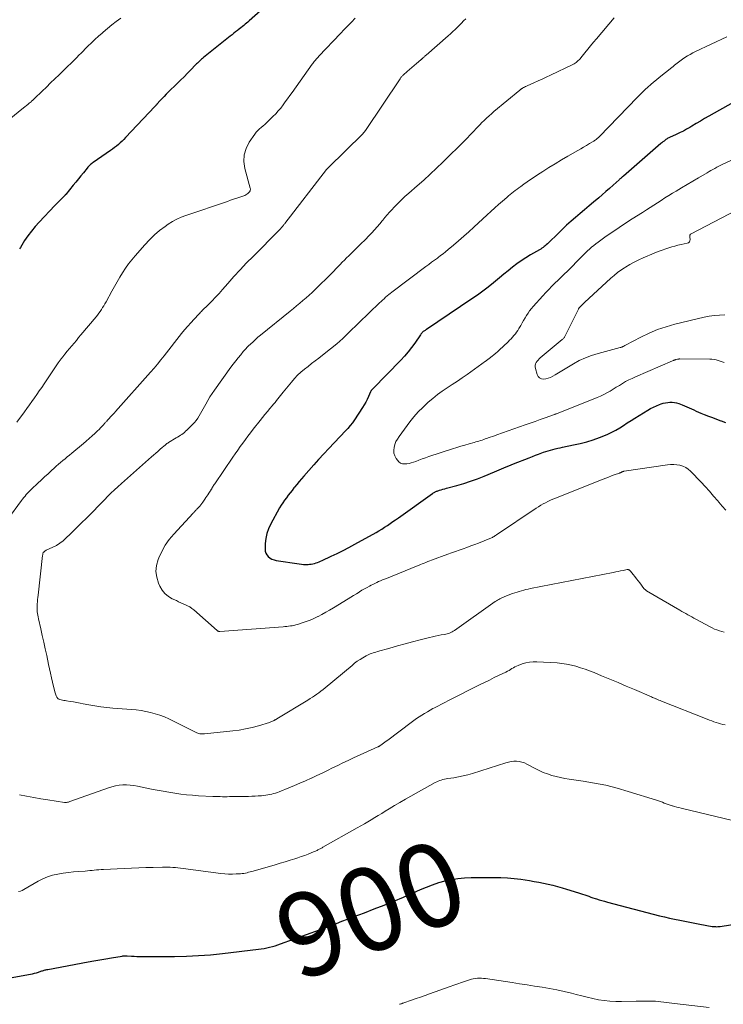
# Model space of a CAD drawing. Units: feet. Extents: x 1980000 to 1985020, y 595000 to 600000.
# Drawn here: x 1981268 to 1981436, y 596106 to 596342 of the extents above; entities that cross this region are included whole.
import ezdxf
from ezdxf.enums import TextEntityAlignment as Align

# ---------------------------------------------------------------- set-up
doc = ezdxf.new("R2010")
doc.units = ezdxf.units.FT
doc.header["$LTSCALE"] = 100
doc.header["$MEASUREMENT"] = 0
for name, color, linetype, lineweight in [('CONTOUR INDEX', 32, 'Continuous', 25), ('CONTOUR INDEX LABEL', 7, 'Continuous', 15), ('CONTOUR INTERMEDIATE', 40, 'Continuous', 15)]:
    doc.layers.add(name, color=color, linetype=linetype, lineweight=lineweight)
doc.styles.add('slant', font='romans.shx', dxfattribs={"oblique": 14.999978})

msp = doc.modelspace()

# ---------------------------------------------------------------- linework, layer by layer
at = {"layer": 'CONTOUR INDEX', "flags": 128}
for points, elevation in [([(1981327.49, 596346.02), (1981322.77, 596341.84), (1981322.45, 596341.56), (1981322.13, 596341.28), (1981321.8, 596341.01), (1981321.47, 596340.73), (1981321.14, 596340.46), (1981320.81, 596340.2), (1981320.48, 596339.93), (1981320.15, 596339.67), (1981319.95, 596339.52), (1981319.52, 596339.18), (1981319.09, 596338.85), (1981318.67, 596338.51), (1981318.24, 596338.17), (1981311.82, 596333.04), (1981311.56, 596332.83), (1981311.32, 596332.62), (1981311.07, 596332.4), (1981310.83, 596332.18), (1981310.6, 596331.96), (1981310.37, 596331.73), (1981310.14, 596331.5), (1981309.91, 596331.27), (1981308.76, 596330.08), (1981307.95, 596329.26), (1981307.15, 596328.44), (1981306.33, 596327.63), (1981305.51, 596326.82), (1981303.36, 596324.71), (1981302.88, 596324.22), (1981302.39, 596323.73), (1981301.92, 596323.24), (1981301.46, 596322.73), (1981300.66, 596321.86), (1981300.6, 596321.79), (1981300.53, 596321.72), (1981300.47, 596321.65), (1981300.4, 596321.57), (1981300.34, 596321.5), (1981300.27, 596321.43), (1981300.21, 596321.36), (1981300.14, 596321.29), (1981293.12, 596313.85), (1981292.71, 596313.42), (1981292.29, 596313), (1981291.85, 596312.6), (1981291.41, 596312.2), (1981290.96, 596311.82), (1981290.5, 596311.44), (1981290.02, 596311.09), (1981289.54, 596310.74), (1981285.32, 596307.83), (1981285.13, 596307.69), (1981284.94, 596307.54), (1981284.75, 596307.39), (1981284.57, 596307.24), (1981284.39, 596307.07), (1981284.22, 596306.9), (1981284.06, 596306.72), (1981283.91, 596306.54), (1981283.01, 596305.42), (1981282.41, 596304.67), (1981281.81, 596303.92), (1981281.2, 596303.18), (1981280.59, 596302.43), (1981278.79, 596300.23), (1981278.73, 596300.16), (1981278.67, 596300.09), (1981278.61, 596300.02), (1981278.54, 596299.95), (1981278.48, 596299.88), (1981278.41, 596299.81), (1981278.34, 596299.74), (1981278.28, 596299.67), (1981277.66, 596299.06), (1981277.29, 596298.68), (1981276.92, 596298.31), (1981276.55, 596297.93), (1981276.19, 596297.55), (1981272.37, 596293.55), (1981271.43, 596292.51), (1981270.54, 596291.43), (1981269.72, 596290.3), (1981268.93, 596289.14), (1981267.92, 596287.52), (1981267.7, 596287.13)], 900), ([(1981438.85, 596322.26), (1981433.03, 596318.99), (1981432, 596318.41), (1981430.98, 596317.82), (1981429.96, 596317.22), (1981428.96, 596316.61), (1981428.44, 596316.29), (1981427.68, 596315.85), (1981426.92, 596315.42), (1981426.13, 596315.03), (1981425.34, 596314.66), (1981424.1, 596314.11), (1981423.92, 596314.03), (1981423.74, 596313.94), (1981423.56, 596313.86), (1981423.38, 596313.77), (1981423.21, 596313.68), (1981423.03, 596313.58), (1981422.87, 596313.47), (1981422.71, 596313.36), (1981422.51, 596313.21), (1981422.26, 596313.02), (1981422.01, 596312.82), (1981421.76, 596312.61), (1981421.52, 596312.41), (1981412.52, 596304.63), (1981412.39, 596304.52), (1981412.26, 596304.41), (1981412.13, 596304.3), (1981412.01, 596304.18), (1981411.88, 596304.07), (1981411.75, 596303.96), (1981411.62, 596303.85), (1981411.5, 596303.73), (1981410.05, 596302.42), (1981409.19, 596301.65), (1981408.33, 596300.89), (1981407.46, 596300.14), (1981406.59, 596299.39), (1981405.38, 596298.38), (1981404.29, 596297.46), (1981403.21, 596296.54), (1981402.12, 596295.62), (1981401.04, 596294.69), (1981399.97, 596293.76), (1981398.91, 596292.81), (1981397.87, 596291.84), (1981396.85, 596290.85), (1981394.52, 596288.57), (1981394.28, 596288.34), (1981394.03, 596288.12), (1981393.78, 596287.9), (1981393.52, 596287.69), (1981393.26, 596287.49), (1981392.99, 596287.3), (1981392.71, 596287.12), (1981392.43, 596286.95), (1981390.26, 596285.71), (1981389.13, 596285.02), (1981388.03, 596284.3), (1981386.96, 596283.53), (1981385.91, 596282.73), (1981384.88, 596281.9), (1981383.86, 596281.06), (1981382.83, 596280.22), (1981381.81, 596279.38), (1981381.36, 596279), (1981380.1, 596277.99), (1981378.83, 596277.01), (1981377.52, 596276.06), (1981376.19, 596275.14), (1981365.29, 596267.83), (1981365.13, 596267.72), (1981364.97, 596267.61), (1981364.8, 596267.5), (1981364.64, 596267.38), (1981364.52, 596267.3), (1981364.42, 596267.22), (1981364.33, 596267.14), (1981364.24, 596267.06), (1981364.15, 596266.96), (1981364.08, 596266.87), (1981364, 596266.77), (1981363.92, 596266.67), (1981363.85, 596266.56), (1981362.5, 596264.57), (1981361.73, 596263.5), (1981360.92, 596262.45), (1981360.05, 596261.45), (1981359.15, 596260.48), (1981352.39, 596253.61), (1981352.32, 596253.53), (1981352.24, 596253.45), (1981352.18, 596253.36), (1981352.11, 596253.27), (1981352.05, 596253.18), (1981351.99, 596253.09), (1981351.94, 596252.99), (1981351.9, 596252.89), (1981351.4, 596251.72), (1981351.08, 596251.05), (1981350.75, 596250.38), (1981350.38, 596249.74), (1981349.98, 596249.11), (1981348.01, 596246.14), (1981347.52, 596245.44), (1981347, 596244.76), (1981346.45, 596244.11), (1981345.88, 596243.48), (1981341.86, 596239.26), (1981340.64, 596237.97), (1981339.43, 596236.67), (1981338.24, 596235.35), (1981337.06, 596234.03), (1981335.86, 596232.66), (1981335.29, 596232.01), (1981334.74, 596231.35), (1981334.2, 596230.68), (1981333.67, 596230), (1981333.52, 596229.81), (1981333.07, 596229.23), (1981332.61, 596228.64), (1981332.15, 596228.06), (1981331.69, 596227.48), (1981331.25, 596226.89), (1981330.83, 596226.28), (1981330.43, 596225.65), (1981330.06, 596225.01), (1981327.91, 596221.08), (1981327.41, 596219.99), (1981327.01, 596218.87), (1981326.77, 596217.71), (1981326.64, 596216.52), (1981326.58, 596215.2), (1981326.63, 596214.68), (1981326.76, 596214.19), (1981327.01, 596213.75), (1981327.35, 596213.34), (1981327.77, 596213.01), (1981328.23, 596212.73), (1981328.73, 596212.55), (1981329.25, 596212.42), (1981334.74, 596211.58), (1981335.29, 596211.52), (1981335.84, 596211.48), (1981336.39, 596211.47), (1981336.94, 596211.49), (1981337.25, 596211.51), (1981337.65, 596211.55), (1981338.04, 596211.61), (1981338.42, 596211.71), (1981338.8, 596211.83), (1981339.17, 596211.97), (1981339.54, 596212.12), (1981339.91, 596212.27), (1981340.27, 596212.44), (1981342.43, 596213.43), (1981343.86, 596214.11), (1981345.29, 596214.82), (1981346.7, 596215.55), (1981348.09, 596216.3), (1981353.2, 596219.14), (1981353.9, 596219.54), (1981354.59, 596219.95), (1981355.26, 596220.38), (1981355.93, 596220.83), (1981356.59, 596221.29), (1981357.25, 596221.75), (1981357.9, 596222.21), (1981358.56, 596222.68), (1981366.71, 596228.48), (1981366.84, 596228.58), (1981366.98, 596228.66), (1981367.12, 596228.75), (1981367.26, 596228.83), (1981367.41, 596228.9), (1981367.56, 596228.97), (1981367.71, 596229.03), (1981367.87, 596229.08), (1981368.4, 596229.25), (1981368.83, 596229.38), (1981369.25, 596229.51), (1981369.68, 596229.63), (1981370.11, 596229.75), (1981372.59, 596230.41), (1981374.25, 596230.89), (1981375.89, 596231.42), (1981377.51, 596232.01), (1981379.11, 596232.65), (1981381.59, 596233.7), (1981382.16, 596233.94), (1981382.73, 596234.18), (1981383.3, 596234.43), (1981383.87, 596234.67), (1981384.44, 596234.91), (1981385.02, 596235.15), (1981385.59, 596235.38), (1981386.17, 596235.61), (1981389.93, 596237.08), (1981390.68, 596237.37), (1981391.43, 596237.66), (1981392.19, 596237.94), (1981392.94, 596238.22), (1981393.33, 596238.36), (1981393.89, 596238.56), (1981394.46, 596238.74), (1981395.03, 596238.91), (1981395.6, 596239.06), (1981396.18, 596239.2), (1981396.76, 596239.33), (1981397.34, 596239.46), (1981397.92, 596239.58), (1981400.59, 596240.13), (1981402.16, 596240.49), (1981403.73, 596240.9), (1981405.27, 596241.39), (1981406.79, 596241.93), (1981407.81, 596242.32), (1981408.8, 596242.74), (1981409.77, 596243.19), (1981410.72, 596243.7), (1981411.64, 596244.25), (1981412.55, 596244.83), (1981413.46, 596245.4), (1981414.37, 596245.97), (1981415.28, 596246.54), (1981418.36, 596248.45), (1981419.03, 596248.84), (1981419.72, 596249.2), (1981420.42, 596249.52), (1981421.14, 596249.81), (1981421.57, 596249.97), (1981422.09, 596250.13), (1981422.61, 596250.26), (1981423.15, 596250.34), (1981423.69, 596250.39), (1981424.23, 596250.38), (1981424.76, 596250.33), (1981425.28, 596250.21), (1981425.8, 596250.06), (1981426.59, 596249.77), (1981427.16, 596249.55), (1981427.73, 596249.31), (1981428.29, 596249.06), (1981428.84, 596248.79), (1981429.39, 596248.52), (1981429.95, 596248.26), (1981430.51, 596248.01), (1981431.08, 596247.78), (1981431.91, 596247.45), (1981432.89, 596247.07), (1981433.88, 596246.68), (1981434.87, 596246.3), (1981435.85, 596245.92), (1981435.94, 596245.89), (1981436.98, 596245.49)], 880), ([(1981256.97, 596110.78), (1981270.34, 596113.22), (1981270.82, 596113.32), (1981271.31, 596113.43), (1981271.79, 596113.57), (1981272.27, 596113.72), (1981272.8, 596113.91), (1981273.01, 596113.98), (1981273.21, 596114.04), (1981273.42, 596114.11), (1981273.63, 596114.17), (1981273.83, 596114.22), (1981274.04, 596114.28), (1981274.25, 596114.32), (1981274.46, 596114.37), (1981284.14, 596116.17), (1981285.55, 596116.43), (1981286.96, 596116.68), (1981288.37, 596116.92), (1981289.79, 596117.15), (1981292.31, 596117.56), (1981292.47, 596117.58), (1981292.62, 596117.6), (1981292.77, 596117.61), (1981292.92, 596117.62), (1981293.07, 596117.62), (1981293.23, 596117.62), (1981293.38, 596117.62), (1981293.53, 596117.61), (1981294.53, 596117.53), (1981295.19, 596117.49), (1981295.84, 596117.45), (1981296.5, 596117.44), (1981297.15, 596117.43), (1981304.9, 596117.46), (1981307.78, 596117.52), (1981310.65, 596117.65), (1981313.51, 596117.87), (1981316.37, 596118.16), (1981324.98, 596119.18), (1981325.66, 596119.27), (1981326.33, 596119.38), (1981327, 596119.52), (1981327.67, 596119.67), (1981328.33, 596119.85), (1981328.99, 596120.04), (1981329.64, 596120.25), (1981330.29, 596120.47), (1981339.61, 596123.86), (1981340.97, 596124.36), (1981342.33, 596124.86), (1981343.68, 596125.37), (1981345.03, 596125.89), (1981346.37, 596126.41), (1981347.72, 596126.93), (1981349.07, 596127.45), (1981350.42, 596127.96), (1981352.75, 596128.85), (1981355.11, 596129.77), (1981357.45, 596130.72), (1981359.78, 596131.71), (1981362.09, 596132.72), (1981363.82, 596133.5), (1981365.27, 596134.11), (1981366.74, 596134.67), (1981368.24, 596135.16), (1981369.76, 596135.6), (1981371.3, 596135.93), (1981372.85, 596136.19), (1981374.41, 596136.34), (1981375.99, 596136.4), (1981381.52, 596136.41), (1981383.13, 596136.38), (1981384.73, 596136.3), (1981386.33, 596136.15), (1981387.93, 596135.96), (1981390.01, 596135.65), (1981391.14, 596135.47), (1981392.27, 596135.28), (1981393.38, 596135.05), (1981394.5, 596134.81), (1981395.61, 596134.54), (1981396.71, 596134.25), (1981397.81, 596133.94), (1981398.9, 596133.61), (1981401.76, 596132.72), (1981402.25, 596132.56), (1981402.75, 596132.4), (1981403.24, 596132.23), (1981403.73, 596132.06), (1981404.23, 596131.88), (1981404.72, 596131.71), (1981405.21, 596131.54), (1981405.71, 596131.38), (1981406.03, 596131.28), (1981406.69, 596131.07), (1981407.35, 596130.87), (1981408.01, 596130.68), (1981408.68, 596130.5), (1981421.21, 596127.24), (1981422.41, 596126.94), (1981423.61, 596126.65), (1981424.81, 596126.39), (1981426.02, 596126.15), (1981427.24, 596125.92), (1981428.45, 596125.68), (1981429.66, 596125.45), (1981430.88, 596125.22), (1981433.78, 596124.68), (1981433.9, 596124.66), (1981434.02, 596124.64), (1981434.15, 596124.63), (1981434.27, 596124.62), (1981434.58, 596124.61), (1981434.86, 596124.6), (1981435.14, 596124.61), (1981435.41, 596124.64), (1981435.69, 596124.67), (1981447.06, 596126.48)], 900)]:
    msp.add_lwpolyline(points, dxfattribs=dict(at, elevation=elevation))
at = {"layer": 'CONTOUR INTERMEDIATE', "flags": 128}
for points, elevation in [([(1981374.72, 596342.36), (1981374.21, 596341.84), (1981373.7, 596341.31), (1981373.18, 596340.79), (1981372.67, 596340.27), (1981372.15, 596339.76), (1981371.62, 596339.25), (1981371.08, 596338.76), (1981370.53, 596338.27), (1981365.24, 596333.64), (1981365.09, 596333.5), (1981364.93, 596333.37), (1981364.78, 596333.23), (1981364.63, 596333.1), (1981364.45, 596332.93), (1981364.39, 596332.88), (1981364.33, 596332.82), (1981364.27, 596332.77), (1981364.21, 596332.71), (1981364.15, 596332.66), (1981364.09, 596332.6), (1981364.03, 596332.55), (1981363.97, 596332.5), (1981362.94, 596331.64), (1981362.37, 596331.16), (1981361.81, 596330.67), (1981361.24, 596330.19), (1981360.67, 596329.7), (1981359.79, 596328.92), (1981359.67, 596328.82), (1981359.56, 596328.71), (1981359.45, 596328.59), (1981359.34, 596328.47), (1981359.24, 596328.35), (1981359.14, 596328.23), (1981359.04, 596328.1), (1981358.95, 596327.97), (1981350.64, 596315.56), (1981350.6, 596315.5), (1981350.56, 596315.44), (1981350.52, 596315.38), (1981350.48, 596315.31), (1981350.44, 596315.25), (1981350.4, 596315.19), (1981350.36, 596315.13), (1981350.31, 596315.07), (1981350.28, 596315.03), (1981350.22, 596314.95), (1981350.15, 596314.88), (1981350.09, 596314.81), (1981350.02, 596314.74), (1981341.73, 596306.61), (1981341.68, 596306.56), (1981341.63, 596306.51), (1981341.58, 596306.46), (1981341.53, 596306.41), (1981341.48, 596306.35), (1981341.44, 596306.3), (1981341.39, 596306.25), (1981341.35, 596306.19), (1981331.31, 596293.2), (1981331.21, 596293.08), (1981331.12, 596292.96), (1981331.02, 596292.84), (1981330.93, 596292.72), (1981330.83, 596292.6), (1981330.74, 596292.48), (1981330.63, 596292.37), (1981330.53, 596292.25), (1981330.47, 596292.19), (1981330.34, 596292.05), (1981330.21, 596291.91), (1981330.07, 596291.76), (1981329.93, 596291.63), (1981323.69, 596285.36), (1981322.14, 596283.77), (1981320.61, 596282.16), (1981319.12, 596280.52), (1981317.64, 596278.86), (1981316.39, 596277.42), (1981315.55, 596276.48), (1981314.69, 596275.54), (1981313.82, 596274.63), (1981312.93, 596273.73), (1981311.53, 596272.35), (1981311.33, 596272.15), (1981311.13, 596271.95), (1981310.93, 596271.74), (1981310.73, 596271.53), (1981309.56, 596270.29), (1981308.79, 596269.45), (1981308.03, 596268.59), (1981307.3, 596267.72), (1981306.58, 596266.83), (1981302.38, 596261.49), (1981301.59, 596260.51), (1981300.79, 596259.53), (1981299.97, 596258.57), (1981299.14, 596257.62), (1981290.75, 596248.19), (1981290.47, 596247.87), (1981290.18, 596247.55), (1981289.89, 596247.24), (1981289.6, 596246.92), (1981289.1, 596246.39), (1981289.06, 596246.34), (1981289.01, 596246.3), (1981288.97, 596246.26), (1981288.93, 596246.21), (1981288.89, 596246.17), (1981288.85, 596246.13), (1981288.8, 596246.08), (1981288.76, 596246.04), (1981288.61, 596245.87), (1981288.49, 596245.74), (1981288.37, 596245.61), (1981288.25, 596245.48), (1981288.14, 596245.35), (1981287.74, 596244.9), (1981287.42, 596244.55), (1981287.1, 596244.2), (1981286.77, 596243.87), (1981286.43, 596243.53), (1981285.78, 596242.91), (1981285.1, 596242.28), (1981284.41, 596241.66), (1981283.71, 596241.05), (1981283.01, 596240.46), (1981280.21, 596238.14), (1981279.67, 596237.7), (1981279.14, 596237.26), (1981278.61, 596236.82), (1981278.08, 596236.38), (1981277.55, 596235.94), (1981277.02, 596235.49), (1981276.51, 596235.04), (1981275.99, 596234.58), (1981275.36, 596234), (1981274.54, 596233.24), (1981273.72, 596232.48), (1981272.9, 596231.72), (1981272.09, 596230.95), (1981270.6, 596229.52), (1981270.28, 596229.2), (1981269.96, 596228.88), (1981269.64, 596228.54), (1981269.33, 596228.21), (1981269.03, 596227.86), (1981268.74, 596227.51), (1981268.45, 596227.16), (1981268.18, 596226.79), (1981264.9, 596222.36)], 892), ([(1981291.96, 596342.5), (1981290.9, 596341.68), (1981289.84, 596340.85), (1981288.8, 596340), (1981287.77, 596339.13), (1981287.5, 596338.9), (1981286.63, 596338.13), (1981285.77, 596337.35), (1981284.93, 596336.55), (1981284.09, 596335.73), (1981283.46, 596335.11), (1981282.96, 596334.6), (1981282.45, 596334.09), (1981281.95, 596333.58), (1981281.44, 596333.06), (1981280.94, 596332.55), (1981280.43, 596332.05), (1981279.92, 596331.54), (1981279.4, 596331.04), (1981277.2, 596328.91), (1981276.18, 596327.92), (1981275.16, 596326.94), (1981274.14, 596325.96), (1981273.12, 596324.97), (1981271.27, 596323.2), (1981271.17, 596323.1), (1981271.07, 596323.01), (1981270.97, 596322.92), (1981270.87, 596322.82), (1981270.78, 596322.73), (1981270.68, 596322.63), (1981270.57, 596322.54), (1981270.47, 596322.45), (1981270.02, 596322.07), (1981269.68, 596321.79), (1981269.35, 596321.51), (1981269.01, 596321.24), (1981268.67, 596320.97), (1981265.19, 596318.2)], 904), ([(1981348.17, 596342.47), (1981347.29, 596341.56), (1981346.41, 596340.66), (1981345.54, 596339.75), (1981344.67, 596338.83), (1981339.49, 596333.38), (1981339.28, 596333.15), (1981339.07, 596332.91), (1981338.86, 596332.67), (1981338.65, 596332.42), (1981338.38, 596332.09), (1981338.31, 596332.01), (1981338.25, 596331.93), (1981338.19, 596331.85), (1981338.14, 596331.77), (1981338.08, 596331.69), (1981338.02, 596331.6), (1981337.96, 596331.52), (1981337.91, 596331.44), (1981333.07, 596324.67), (1981332.53, 596323.91), (1981331.98, 596323.16), (1981331.44, 596322.41), (1981330.9, 596321.67), (1981330.33, 596320.93), (1981329.75, 596320.22), (1981329.13, 596319.54), (1981328.48, 596318.87), (1981327.35, 596317.76), (1981326.94, 596317.37), (1981326.52, 596316.99), (1981326.09, 596316.63), (1981325.65, 596316.29), (1981325.22, 596315.93), (1981324.82, 596315.54), (1981324.46, 596315.12), (1981324.12, 596314.68), (1981322.79, 596312.72), (1981322.04, 596311.23), (1981321.57, 596309.7), (1981321.52, 596308.1), (1981321.74, 596306.46), (1981323.05, 596301.68), (1981323.07, 596301.53), (1981323.08, 596301.39), (1981323.05, 596301.24), (1981323.01, 596301.1), (1981322.97, 596301.03), (1981322.92, 596300.93), (1981322.86, 596300.84), (1981322.79, 596300.75), (1981322.7, 596300.67), (1981322.45, 596300.44), (1981322.23, 596300.26), (1981321.99, 596300.11), (1981321.74, 596299.98), (1981321.47, 596299.87), (1981320.53, 596299.55), (1981319.79, 596299.3), (1981319.05, 596299.05), (1981318.31, 596298.8), (1981317.56, 596298.55), (1981307.56, 596295.19), (1981306.46, 596294.77), (1981305.39, 596294.29), (1981304.37, 596293.71), (1981303.38, 596293.08), (1981302.6, 596292.55), (1981301.29, 596291.55), (1981300.03, 596290.5), (1981298.85, 596289.35), (1981297.73, 596288.15), (1981295.46, 596285.51), (1981294.65, 596284.53), (1981293.87, 596283.53), (1981293.13, 596282.49), (1981292.42, 596281.44), (1981291.74, 596280.36), (1981291.09, 596279.27), (1981290.46, 596278.16), (1981289.84, 596277.05), (1981288.45, 596274.46), (1981288.19, 596273.99), (1981287.92, 596273.52), (1981287.63, 596273.06), (1981287.34, 596272.6), (1981287.03, 596272.15), (1981286.71, 596271.71), (1981286.38, 596271.28), (1981286.04, 596270.86), (1981282.43, 596266.51), (1981281.88, 596265.86), (1981281.33, 596265.2), (1981280.77, 596264.55), (1981280.21, 596263.91), (1981279.65, 596263.26), (1981279.11, 596262.6), (1981278.57, 596261.93), (1981278.05, 596261.25), (1981277.68, 596260.76), (1981277, 596259.83), (1981276.32, 596258.89), (1981275.66, 596257.93), (1981275.01, 596256.97), (1981273.58, 596254.78), (1981273.01, 596253.93), (1981272.44, 596253.08), (1981271.86, 596252.24), (1981271.26, 596251.41), (1981270.67, 596250.57), (1981270.07, 596249.74), (1981269.47, 596248.91), (1981268.87, 596248.08), (1981267.08, 596245.59)], 896), ([(1981410.3, 596342.59), (1981406.04, 596337.54), (1981405.35, 596336.71), (1981404.66, 596335.87), (1981403.97, 596335.04), (1981403.29, 596334.19), (1981402.33, 596333), (1981402.12, 596332.76), (1981401.91, 596332.52), (1981401.69, 596332.3), (1981401.46, 596332.08), (1981401.22, 596331.89), (1981400.96, 596331.7), (1981400.69, 596331.54), (1981400.42, 596331.39), (1981395.03, 596328.82), (1981394.03, 596328.35), (1981393.04, 596327.89), (1981392.04, 596327.43), (1981391.04, 596326.98), (1981389.48, 596326.29), (1981389.25, 596326.18), (1981389.03, 596326.08), (1981388.82, 596325.96), (1981388.6, 596325.84), (1981388.35, 596325.71), (1981388.26, 596325.65), (1981388.18, 596325.6), (1981388.09, 596325.54), (1981388, 596325.48), (1981387.92, 596325.42), (1981387.84, 596325.35), (1981387.75, 596325.29), (1981387.67, 596325.22), (1981381.47, 596320.06), (1981380.88, 596319.56), (1981380.29, 596319.04), (1981379.72, 596318.51), (1981379.15, 596317.98), (1981378.6, 596317.43), (1981378.05, 596316.88), (1981377.51, 596316.32), (1981376.98, 596315.75), (1981376.89, 596315.65), (1981376.31, 596315.04), (1981375.73, 596314.43), (1981375.14, 596313.82), (1981374.54, 596313.23), (1981369.2, 596307.97), (1981367.69, 596306.51), (1981366.17, 596305.07), (1981364.62, 596303.66), (1981363.06, 596302.27), (1981361.04, 596300.51), (1981360.13, 596299.69), (1981359.24, 596298.85), (1981358.37, 596297.99), (1981357.51, 596297.12), (1981356.96, 596296.54), (1981356.4, 596295.94), (1981355.85, 596295.32), (1981355.32, 596294.69), (1981354.8, 596294.05), (1981354.66, 596293.87), (1981354.07, 596293.14), (1981353.47, 596292.43), (1981352.84, 596291.73), (1981352.2, 596291.04), (1981351.55, 596290.36), (1981350.57, 596289.36), (1981349.59, 596288.37), (1981348.6, 596287.38), (1981347.61, 596286.41), (1981346.66, 596285.5), (1981346.13, 596284.98), (1981345.61, 596284.46), (1981345.09, 596283.93), (1981344.58, 596283.4), (1981344.07, 596282.86), (1981343.56, 596282.33), (1981343.04, 596281.81), (1981342.52, 596281.28), (1981338.6, 596277.42), (1981337.89, 596276.73), (1981337.16, 596276.05), (1981336.43, 596275.39), (1981335.68, 596274.74), (1981334.92, 596274.11), (1981334.15, 596273.47), (1981333.39, 596272.84), (1981332.62, 596272.21), (1981325.49, 596266.46), (1981324.88, 596265.95), (1981324.28, 596265.43), (1981323.69, 596264.89), (1981323.11, 596264.34), (1981322.65, 596263.89), (1981322.32, 596263.56), (1981321.99, 596263.22), (1981321.68, 596262.87), (1981321.37, 596262.51), (1981320.74, 596261.77), (1981320.14, 596261.03), (1981319.54, 596260.28), (1981318.96, 596259.52), (1981318.39, 596258.75), (1981314.43, 596253.25), (1981313.88, 596252.45), (1981313.35, 596251.63), (1981312.85, 596250.79), (1981312.38, 596249.93), (1981312.08, 596249.35), (1981311.77, 596248.78), (1981311.45, 596248.21), (1981311.13, 596247.64), (1981310.79, 596247.08), (1981310.43, 596246.54), (1981310.05, 596246.02), (1981309.63, 596245.52), (1981309.19, 596245.05), (1981307.81, 596243.67), (1981307.52, 596243.4), (1981307.23, 596243.14), (1981306.92, 596242.9), (1981306.6, 596242.67), (1981306.27, 596242.46), (1981305.95, 596242.24), (1981305.61, 596242.03), (1981305.28, 596241.82), (1981303.43, 596240.68), (1981303.24, 596240.56), (1981303.06, 596240.44), (1981302.88, 596240.3), (1981302.71, 596240.17), (1981302.53, 596240.03), (1981302.36, 596239.89), (1981302.19, 596239.74), (1981302.02, 596239.6), (1981301.36, 596239.01), (1981300.86, 596238.57), (1981300.36, 596238.13), (1981299.86, 596237.69), (1981299.36, 596237.25), (1981292.13, 596230.89), (1981291.28, 596230.12), (1981290.44, 596229.34), (1981289.62, 596228.54), (1981288.8, 596227.73), (1981288.16, 596227.08), (1981287.68, 596226.59), (1981287.2, 596226.09), (1981286.71, 596225.6), (1981286.23, 596225.1), (1981285.75, 596224.6), (1981285.26, 596224.11), (1981284.77, 596223.62), (1981284.28, 596223.13), (1981281.97, 596220.86), (1981281.23, 596220.12), (1981280.48, 596219.38), (1981279.73, 596218.64), (1981278.99, 596217.9), (1981278.92, 596217.83), (1981278.18, 596217.17), (1981277.4, 596216.56), (1981276.56, 596216.05), (1981275.68, 596215.58), (1981274.11, 596214.86), (1981273.99, 596214.8), (1981273.88, 596214.74), (1981273.77, 596214.66), (1981273.66, 596214.59), (1981273.49, 596214.45), (1981273.47, 596214.44), (1981273.46, 596214.42), (1981273.44, 596214.4), (1981273.43, 596214.39), (1981273.38, 596214.31), (1981273.37, 596214.29), (1981273.36, 596214.27), (1981273.35, 596214.25), (1981273.35, 596214.22), (1981273.31, 596214.06), (1981273.28, 596213.96), (1981273.26, 596213.85), (1981273.25, 596213.75), (1981273.23, 596213.64), (1981272.14, 596204.07), (1981272.08, 596203.56), (1981272.03, 596203.05), (1981271.98, 596202.53), (1981271.94, 596202.02), (1981271.93, 596201.86), (1981271.91, 596201.43), (1981271.9, 596201), (1981271.91, 596200.57), (1981271.94, 596200.14), (1981271.99, 596199.72), (1981272.05, 596199.29), (1981272.13, 596198.87), (1981272.22, 596198.45), (1981272.77, 596196.07), (1981273.14, 596194.46), (1981273.5, 596192.84), (1981273.86, 596191.23), (1981274.21, 596189.61), (1981274.67, 596187.49), (1981274.9, 596186.42), (1981275.14, 596185.36), (1981275.38, 596184.29), (1981275.63, 596183.22), (1981276.16, 596180.96), (1981276.22, 596180.71), (1981276.3, 596180.47), (1981276.38, 596180.23), (1981276.48, 596179.99), (1981276.57, 596179.78), (1981276.64, 596179.66), (1981276.71, 596179.55), (1981276.79, 596179.44), (1981276.89, 596179.35), (1981277, 596179.27), (1981277.12, 596179.2), (1981277.24, 596179.14), (1981277.37, 596179.1), (1981277.71, 596179.01), (1981278.02, 596178.94), (1981278.32, 596178.87), (1981278.63, 596178.81), (1981278.94, 596178.76), (1981279.88, 596178.62), (1981280.66, 596178.5), (1981281.44, 596178.37), (1981282.22, 596178.22), (1981282.99, 596178.07), (1981284.3, 596177.8), (1981285.73, 596177.53), (1981287.17, 596177.3), (1981288.61, 596177.13), (1981290.06, 596177), (1981294.52, 596176.69), (1981295.68, 596176.58), (1981296.84, 596176.43), (1981297.99, 596176.23), (1981299.13, 596175.99), (1981300.25, 596175.68), (1981301.36, 596175.32), (1981302.44, 596174.89), (1981303.5, 596174.41), (1981309.94, 596171.23), (1981310.19, 596171.12), (1981310.44, 596171.02), (1981310.7, 596170.94), (1981310.96, 596170.88), (1981311.23, 596170.83), (1981311.5, 596170.81), (1981311.77, 596170.81), (1981312.04, 596170.82), (1981318.82, 596171.54), (1981320.38, 596171.75), (1981321.93, 596172.02), (1981323.46, 596172.37), (1981324.98, 596172.77), (1981327.61, 596173.56), (1981327.81, 596173.62), (1981328, 596173.69), (1981328.19, 596173.77), (1981328.38, 596173.86), (1981328.52, 596173.93), (1981328.63, 596173.99), (1981328.74, 596174.04), (1981328.85, 596174.1), (1981328.96, 596174.17), (1981329.07, 596174.23), (1981329.18, 596174.29), (1981329.29, 596174.36), (1981329.4, 596174.42), (1981336.87, 596178.95), (1981337.41, 596179.29), (1981337.94, 596179.63), (1981338.46, 596179.98), (1981338.98, 596180.35), (1981339.49, 596180.72), (1981339.99, 596181.1), (1981340.48, 596181.49), (1981340.97, 596181.89), (1981347.44, 596187.27), (1981348.07, 596187.77), (1981348.71, 596188.24), (1981349.38, 596188.68), (1981350.06, 596189.11), (1981350.81, 596189.55), (1981351.13, 596189.72), (1981351.45, 596189.88), (1981351.79, 596190.02), (1981352.13, 596190.14), (1981352.48, 596190.25), (1981352.83, 596190.36), (1981353.18, 596190.46), (1981353.53, 596190.56), (1981356.54, 596191.43), (1981358.35, 596191.93), (1981360.15, 596192.43), (1981361.96, 596192.92), (1981363.77, 596193.4), (1981366.01, 596193.98), (1981366.71, 596194.14), (1981367.41, 596194.3), (1981368.11, 596194.44), (1981368.82, 596194.56), (1981369.58, 596194.68), (1981369.9, 596194.74), (1981370.22, 596194.82), (1981370.53, 596194.91), (1981370.84, 596195.02), (1981371.15, 596195.15), (1981371.44, 596195.29), (1981371.72, 596195.45), (1981371.99, 596195.63), (1981381.8, 596202.57), (1981382.07, 596202.76), (1981382.34, 596202.93), (1981382.63, 596203.09), (1981382.91, 596203.25), (1981383.21, 596203.39), (1981383.5, 596203.53), (1981383.8, 596203.66), (1981384.11, 596203.78), (1981385.95, 596204.47), (1981386.48, 596204.66), (1981387.01, 596204.84), (1981387.54, 596205.01), (1981388.08, 596205.17), (1981388.62, 596205.31), (1981389.16, 596205.45), (1981389.71, 596205.57), (1981390.25, 596205.69), (1981410.08, 596209.56), (1981410.68, 596209.68), (1981411.27, 596209.79), (1981411.86, 596209.91), (1981412.46, 596210.03), (1981413.39, 596210.23), (1981413.52, 596210.24), (1981413.64, 596210.23), (1981413.76, 596210.21), (1981413.87, 596210.16), (1981413.98, 596210.1), (1981414.08, 596210.03), (1981414.18, 596209.94), (1981414.26, 596209.85), (1981414.88, 596209.05), (1981415.27, 596208.55), (1981415.66, 596208.05), (1981416.05, 596207.55), (1981416.44, 596207.05), (1981417.45, 596205.73), (1981417.59, 596205.57), (1981417.74, 596205.43), (1981417.9, 596205.3), (1981418.08, 596205.18), (1981426.08, 596200.48), (1981426.55, 596200.2), (1981427.02, 596199.93), (1981427.49, 596199.67), (1981427.97, 596199.4), (1981428.45, 596199.14), (1981428.93, 596198.88), (1981429.4, 596198.62), (1981429.88, 596198.36), (1981433.29, 596196.51), (1981433.83, 596196.24), (1981434.39, 596195.98), (1981434.95, 596195.76), (1981435.53, 596195.56), (1981436.12, 596195.39), (1981436.71, 596195.24)], 888), ([(1981437.31, 596338.01), (1981429.82, 596334.47), (1981429.16, 596334.14), (1981428.51, 596333.79), (1981427.88, 596333.42), (1981427.26, 596333.02), (1981426.7, 596332.65), (1981426.37, 596332.42), (1981426.04, 596332.18), (1981425.72, 596331.94), (1981425.4, 596331.69), (1981425.08, 596331.44), (1981424.76, 596331.18), (1981424.45, 596330.93), (1981424.13, 596330.68), (1981421.13, 596328.29), (1981420.43, 596327.72), (1981419.74, 596327.15), (1981419.06, 596326.56), (1981418.39, 596325.96), (1981417.73, 596325.35), (1981417.08, 596324.73), (1981416.44, 596324.1), (1981415.81, 596323.46), (1981406.76, 596314.12), (1981406.61, 596313.97), (1981406.45, 596313.81), (1981406.29, 596313.67), (1981406.12, 596313.53), (1981405.95, 596313.39), (1981405.78, 596313.26), (1981405.6, 596313.14), (1981405.41, 596313.02), (1981404.39, 596312.39), (1981403.69, 596311.96), (1981402.99, 596311.54), (1981402.28, 596311.13), (1981401.57, 596310.72), (1981399.16, 596309.35), (1981397.64, 596308.47), (1981396.14, 596307.58), (1981394.66, 596306.66), (1981393.18, 596305.72), (1981391.91, 596304.9), (1981391.08, 596304.35), (1981390.26, 596303.8), (1981389.44, 596303.24), (1981388.63, 596302.67), (1981387.89, 596302.14), (1981387.46, 596301.82), (1981387.03, 596301.51), (1981386.6, 596301.19), (1981386.18, 596300.86), (1981385.76, 596300.53), (1981385.35, 596300.19), (1981384.94, 596299.85), (1981384.53, 596299.5), (1981383.49, 596298.6), (1981382.58, 596297.79), (1981381.66, 596296.97), (1981380.76, 596296.15), (1981379.86, 596295.32), (1981376.64, 596292.34), (1981375.44, 596291.25), (1981374.24, 596290.17), (1981373.01, 596289.11), (1981371.78, 596288.06), (1981370.48, 596286.97), (1981369.89, 596286.48), (1981369.29, 596286), (1981368.69, 596285.53), (1981368.07, 596285.07), (1981367.92, 596284.96), (1981367.22, 596284.45), (1981366.53, 596283.93), (1981365.84, 596283.42), (1981365.14, 596282.9), (1981357, 596276.79), (1981356.61, 596276.49), (1981356.23, 596276.18), (1981355.85, 596275.86), (1981355.48, 596275.54), (1981355.12, 596275.21), (1981354.76, 596274.87), (1981354.4, 596274.54), (1981354.05, 596274.2), (1981346.6, 596267), (1981345.2, 596265.69), (1981343.77, 596264.41), (1981342.3, 596263.18), (1981340.79, 596261.99), (1981339.49, 596260.98), (1981338.62, 596260.31), (1981337.75, 596259.64), (1981336.89, 596258.96), (1981336.02, 596258.28), (1981335.18, 596257.57), (1981334.38, 596256.83), (1981333.62, 596256.04), (1981332.9, 596255.21), (1981330.93, 596252.81), (1981330.6, 596252.4), (1981330.27, 596251.99), (1981329.95, 596251.58), (1981329.62, 596251.17), (1981329.3, 596250.76), (1981328.98, 596250.35), (1981328.64, 596249.95), (1981328.31, 596249.55), (1981327.76, 596248.9), (1981327.15, 596248.17), (1981326.55, 596247.44), (1981325.95, 596246.7), (1981325.37, 596245.96), (1981323.76, 596243.89), (1981323.13, 596243.07), (1981322.49, 596242.24), (1981321.87, 596241.41), (1981321.24, 596240.57), (1981320.63, 596239.73), (1981320.02, 596238.89), (1981319.42, 596238.03), (1981318.83, 596237.18), (1981314.5, 596230.8), (1981314.37, 596230.61), (1981314.25, 596230.42), (1981314.13, 596230.22), (1981314.01, 596230.03), (1981313.9, 596229.83), (1981313.84, 596229.73), (1981313.78, 596229.63), (1981313.72, 596229.53), (1981313.66, 596229.43), (1981313.6, 596229.33), (1981313.54, 596229.23), (1981313.48, 596229.13), (1981313.42, 596229.04), (1981313.1, 596228.53), (1981312.87, 596228.18), (1981312.64, 596227.83), (1981312.4, 596227.49), (1981312.16, 596227.15), (1981311.62, 596226.38), (1981311.39, 596226.07), (1981311.16, 596225.76), (1981310.91, 596225.46), (1981310.65, 596225.16), (1981310.39, 596224.87), (1981310.26, 596224.73), (1981310.13, 596224.59), (1981310, 596224.45), (1981309.86, 596224.32), (1981309.72, 596224.19), (1981309.59, 596224.05), (1981309.45, 596223.91), (1981309.32, 596223.78), (1981304.7, 596218.77), (1981303.61, 596217.45), (1981302.62, 596216.07), (1981301.8, 596214.58), (1981301.08, 596213.02), (1981300.93, 596212.66), (1981300.56, 596211.24), (1981300.42, 596209.82), (1981300.61, 596208.41), (1981301.04, 596207), (1981301.35, 596206.28), (1981301.9, 596205.33), (1981302.56, 596204.49), (1981303.39, 596203.81), (1981304.33, 596203.24), (1981305.32, 596202.79), (1981305.86, 596202.54), (1981306.4, 596202.3), (1981306.94, 596202.06), (1981307.49, 596201.82), (1981308.02, 596201.57), (1981308.53, 596201.28), (1981309.01, 596200.94), (1981309.47, 596200.57), (1981315.11, 596195.6), (1981315.18, 596195.55), (1981315.25, 596195.5), (1981315.33, 596195.46), (1981315.41, 596195.44), (1981315.5, 596195.42), (1981315.58, 596195.4), (1981315.67, 596195.4), (1981315.76, 596195.4), (1981330.9, 596196.54), (1981331.34, 596196.58), (1981331.78, 596196.62), (1981332.22, 596196.67), (1981332.65, 596196.72), (1981333.09, 596196.79), (1981333.52, 596196.87), (1981333.95, 596196.98), (1981334.37, 596197.1), (1981335.47, 596197.44), (1981336.43, 596197.77), (1981337.37, 596198.13), (1981338.3, 596198.53), (1981339.21, 596198.97), (1981339.29, 596199.01), (1981340.22, 596199.5), (1981341.15, 596200.01), (1981342.07, 596200.53), (1981342.98, 596201.08), (1981346.53, 596203.26), (1981347.18, 596203.66), (1981347.83, 596204.05), (1981348.48, 596204.45), (1981349.12, 596204.85), (1981349.23, 596204.91), (1981349.83, 596205.27), (1981350.43, 596205.62), (1981351.04, 596205.96), (1981351.65, 596206.29), (1981351.99, 596206.47), (1981352.44, 596206.7), (1981352.9, 596206.92), (1981353.36, 596207.14), (1981353.82, 596207.35), (1981354.29, 596207.55), (1981354.76, 596207.75), (1981355.23, 596207.94), (1981355.7, 596208.14), (1981362.92, 596211.07), (1981363.37, 596211.25), (1981363.82, 596211.43), (1981364.27, 596211.61), (1981364.72, 596211.79), (1981365.17, 596211.96), (1981365.62, 596212.14), (1981366.07, 596212.31), (1981366.52, 596212.48), (1981370.38, 596213.92), (1981371.3, 596214.26), (1981372.22, 596214.59), (1981373.15, 596214.92), (1981374.08, 596215.24), (1981375.01, 596215.56), (1981375.94, 596215.9), (1981376.85, 596216.25), (1981377.77, 596216.6), (1981380.48, 596217.68), (1981380.69, 596217.77), (1981380.9, 596217.87), (1981381.1, 596217.97), (1981381.3, 596218.09), (1981381.49, 596218.21), (1981381.68, 596218.33), (1981381.87, 596218.45), (1981382.06, 596218.58), (1981391.57, 596224.95), (1981392.13, 596225.31), (1981392.68, 596225.65), (1981393.25, 596225.97), (1981393.83, 596226.28), (1981394.42, 596226.58), (1981395.01, 596226.86), (1981395.61, 596227.12), (1981396.22, 596227.37), (1981407.67, 596231.93), (1981408.33, 596232.18), (1981408.98, 596232.44), (1981409.64, 596232.69), (1981410.3, 596232.93), (1981411.59, 596233.4), (1981411.61, 596233.4), (1981411.63, 596233.41), (1981411.64, 596233.42), (1981411.66, 596233.42), (1981411.74, 596233.44), (1981411.76, 596233.45), (1981411.78, 596233.45), (1981411.8, 596233.46), (1981411.82, 596233.47), (1981411.9, 596233.5), (1981411.99, 596233.55), (1981412.17, 596233.65), (1981412.23, 596233.68), (1981412.29, 596233.71), (1981412.35, 596233.74), (1981412.42, 596233.76), (1981412.48, 596233.78), (1981412.55, 596233.8), (1981412.62, 596233.81), (1981412.68, 596233.82), (1981423.08, 596235.35), (1981423.84, 596235.42), (1981424.59, 596235.44), (1981425.34, 596235.38), (1981426.09, 596235.26), (1981426.8, 596235.05), (1981427.47, 596234.75), (1981428.08, 596234.34), (1981428.64, 596233.85), (1981431.13, 596231.24), (1981432.16, 596230.14), (1981433.17, 596229.02), (1981434.16, 596227.88), (1981435.13, 596226.72), (1981435.39, 596226.42), (1981436.24, 596225.42), (1981437.12, 596224.46)], 884), ([(1981449.95, 596313.68), (1981436.37, 596307.43), (1981435.88, 596307.2), (1981435.4, 596306.96), (1981434.93, 596306.72), (1981434.45, 596306.46), (1981433.98, 596306.2), (1981433.52, 596305.94), (1981433.05, 596305.68), (1981432.58, 596305.41), (1981430.51, 596304.2), (1981429.16, 596303.41), (1981427.82, 596302.62), (1981426.48, 596301.82), (1981425.14, 596301.01), (1981424.29, 596300.49), (1981423.39, 596299.93), (1981422.49, 596299.37), (1981421.59, 596298.79), (1981420.7, 596298.21), (1981419.81, 596297.63), (1981418.92, 596297.05), (1981418.03, 596296.48), (1981417.13, 596295.91), (1981414.63, 596294.33), (1981413.06, 596293.32), (1981411.5, 596292.29), (1981409.96, 596291.24), (1981408.42, 596290.17), (1981406.46, 596288.79), (1981405.92, 596288.39), (1981405.4, 596287.98), (1981404.89, 596287.55), (1981404.39, 596287.11), (1981403.9, 596286.65), (1981403.41, 596286.19), (1981402.93, 596285.72), (1981402.46, 596285.25), (1981399.08, 596281.84), (1981398.34, 596281.1), (1981397.6, 596280.37), (1981396.85, 596279.64), (1981396.09, 596278.92), (1981395.35, 596278.19), (1981394.61, 596277.45), (1981393.89, 596276.69), (1981393.19, 596275.92), (1981390.89, 596273.35), (1981390.45, 596272.83), (1981390.03, 596272.3), (1981389.65, 596271.74), (1981389.28, 596271.16), (1981388.93, 596270.58), (1981388.58, 596269.99), (1981388.23, 596269.4), (1981387.9, 596268.8), (1981387.46, 596268.03), (1981387.19, 596267.59), (1981386.91, 596267.17), (1981386.61, 596266.76), (1981386.28, 596266.36), (1981385.94, 596265.97), (1981385.59, 596265.59), (1981385.23, 596265.23), (1981384.87, 596264.87), (1981382.76, 596262.88), (1981382.34, 596262.49), (1981381.91, 596262.12), (1981381.47, 596261.75), (1981381.03, 596261.39), (1981380.33, 596260.86), (1981380.23, 596260.78), (1981380.12, 596260.7), (1981380.01, 596260.62), (1981379.9, 596260.54), (1981379.8, 596260.46), (1981379.69, 596260.38), (1981379.58, 596260.3), (1981379.47, 596260.22), (1981375.06, 596257.05), (1981373.88, 596256.22), (1981372.7, 596255.4), (1981371.49, 596254.61), (1981370.28, 596253.83), (1981369.09, 596253.03), (1981367.92, 596252.19), (1981366.79, 596251.3), (1981365.69, 596250.38), (1981365.52, 596250.22), (1981364.39, 596249.15), (1981363.3, 596248.04), (1981362.29, 596246.87), (1981361.32, 596245.65), (1981358.72, 596242.16), (1981358.32, 596241.55), (1981357.98, 596240.92), (1981357.73, 596240.25), (1981357.52, 596239.55), (1981357.46, 596238.86), (1981357.5, 596238.18), (1981357.71, 596237.53), (1981358.03, 596236.91), (1981358.32, 596236.47), (1981358.68, 596236.09), (1981359.07, 596235.8), (1981359.54, 596235.64), (1981360.05, 596235.57), (1981360.59, 596235.61), (1981361.13, 596235.68), (1981361.66, 596235.81), (1981362.18, 596235.99), (1981362.71, 596236.19), (1981363.49, 596236.49), (1981364.28, 596236.78), (1981365.07, 596237.06), (1981365.86, 596237.33), (1981371.57, 596239.19), (1981372.55, 596239.5), (1981373.53, 596239.81), (1981374.51, 596240.1), (1981375.5, 596240.39), (1981376.7, 596240.73), (1981377.09, 596240.84), (1981377.47, 596240.95), (1981377.86, 596241.07), (1981378.25, 596241.19), (1981378.63, 596241.31), (1981379.01, 596241.43), (1981379.39, 596241.56), (1981379.77, 596241.69), (1981380.06, 596241.8), (1981380.58, 596241.98), (1981381.11, 596242.17), (1981381.63, 596242.35), (1981382.15, 596242.54), (1981389, 596244.94), (1981390.19, 596245.36), (1981391.37, 596245.78), (1981392.56, 596246.2), (1981393.74, 596246.63), (1981396, 596247.44), (1981396.05, 596247.46), (1981396.11, 596247.48), (1981396.17, 596247.5), (1981396.22, 596247.52), (1981396.28, 596247.54), (1981396.33, 596247.56), (1981396.39, 596247.58), (1981396.45, 596247.6), (1981406.21, 596251.48), (1981407.01, 596251.82), (1981407.8, 596252.2), (1981408.57, 596252.61), (1981409.33, 596253.05), (1981410.08, 596253.51), (1981410.82, 596253.97), (1981411.57, 596254.42), (1981412.31, 596254.87), (1981413.06, 596255.31), (1981413.83, 596255.72), (1981414.61, 596256.1), (1981415.4, 596256.46), (1981424.32, 596260.3), (1981424.43, 596260.35), (1981424.54, 596260.4), (1981424.65, 596260.44), (1981424.76, 596260.49), (1981424.87, 596260.53), (1981424.98, 596260.57), (1981425.1, 596260.6), (1981425.21, 596260.63), (1981425.5, 596260.7), (1981425.57, 596260.71), (1981425.63, 596260.72), (1981425.7, 596260.73), (1981425.77, 596260.74), (1981425.83, 596260.74), (1981425.9, 596260.75), (1981425.97, 596260.75), (1981426.03, 596260.75), (1981433.23, 596260.7), (1981433.74, 596260.67), (1981434.25, 596260.62), (1981434.75, 596260.53), (1981435.25, 596260.41), (1981435.74, 596260.25), (1981436.22, 596260.08), (1981436.69, 596259.87)], 876), ([(1981439.65, 596296.44), (1981428.74, 596290.76), (1981428.65, 596290.69), (1981428.57, 596290.62), (1981428.51, 596290.53), (1981428.47, 596290.43), (1981428.44, 596290.32), (1981428.42, 596290.21), (1981428.42, 596290.09), (1981428.43, 596289.98), (1981428.5, 596289.43), (1981428.46, 596289.11), (1981428.35, 596288.84), (1981428.13, 596288.64), (1981427.83, 596288.5), (1981427.1, 596288.35), (1981426.36, 596288.19), (1981425.61, 596288.02), (1981424.87, 596287.82), (1981424.14, 596287.61), (1981423.69, 596287.48), (1981422.73, 596287.18), (1981421.79, 596286.85), (1981420.86, 596286.5), (1981419.93, 596286.12), (1981417.29, 596285), (1981416.2, 596284.51), (1981415.13, 596283.98), (1981414.09, 596283.41), (1981413.06, 596282.8), (1981412.8, 596282.63), (1981411.93, 596282.06), (1981411.09, 596281.45), (1981410.29, 596280.8), (1981409.51, 596280.12), (1981403.21, 596274.28), (1981403.02, 596274.11), (1981402.84, 596273.94), (1981402.67, 596273.77), (1981402.49, 596273.59), (1981402.18, 596273.27), (1981402.16, 596273.26), (1981402.14, 596273.24), (1981402.12, 596273.22), (1981402.11, 596273.2), (1981402.03, 596273.13), (1981402.02, 596273.12), (1981402, 596273.1), (1981401.98, 596273.08), (1981401.97, 596273.06), (1981401.91, 596272.98), (1981401.86, 596272.92), (1981401.82, 596272.85), (1981401.78, 596272.79), (1981401.75, 596272.72), (1981398.67, 596266.43), (1981398.59, 596266.28), (1981398.51, 596266.14), (1981398.41, 596266.01), (1981398.31, 596265.88), (1981398.21, 596265.76), (1981398.1, 596265.64), (1981397.98, 596265.53), (1981397.85, 596265.42), (1981392.58, 596261.02), (1981392.3, 596260.76), (1981392.04, 596260.49), (1981391.81, 596260.19), (1981391.61, 596259.88), (1981391.46, 596259.55), (1981391.38, 596259.21), (1981391.37, 596258.85), (1981391.43, 596258.49), (1981391.86, 596257), (1981392.1, 596256.54), (1981392.42, 596256.2), (1981392.86, 596256.01), (1981393.37, 596255.92), (1981393.95, 596256), (1981394.51, 596256.12), (1981395.05, 596256.33), (1981395.57, 596256.59), (1981396.17, 596256.93), (1981396.98, 596257.4), (1981397.78, 596257.88), (1981398.58, 596258.36), (1981399.38, 596258.85), (1981400.54, 596259.57), (1981401.95, 596260.35), (1981403.39, 596261.04), (1981404.89, 596261.61), (1981406.43, 596262.08), (1981411.74, 596263.48), (1981411.84, 596263.5), (1981411.94, 596263.53), (1981412.04, 596263.56), (1981412.14, 596263.6), (1981412.24, 596263.64), (1981412.33, 596263.68), (1981412.42, 596263.72), (1981412.51, 596263.77), (1981412.55, 596263.8), (1981412.66, 596263.86), (1981412.77, 596263.92), (1981412.88, 596263.99), (1981412.99, 596264.05), (1981416.67, 596265.99), (1981418.66, 596266.94), (1981420.68, 596267.79), (1981422.76, 596268.48), (1981424.87, 596269.07), (1981431.89, 596270.76), (1981433.11, 596271), (1981434.34, 596271.18), (1981435.57, 596271.27), (1981436.82, 596271.3)], 872), ([(1981267.71, 596156.25), (1981269.4, 596155.9), (1981271.09, 596155.57), (1981272.79, 596155.28), (1981274.5, 596155.01), (1981278.52, 596154.42), (1981278.68, 596154.41), (1981278.84, 596154.4), (1981279, 596154.41), (1981279.17, 596154.43), (1981279.33, 596154.46), (1981279.48, 596154.49), (1981279.64, 596154.54), (1981279.8, 596154.59), (1981289, 596157.89), (1981289.84, 596158.16), (1981290.7, 596158.37), (1981291.57, 596158.5), (1981292.45, 596158.58), (1981293.33, 596158.59), (1981294.21, 596158.55), (1981295.09, 596158.45), (1981295.96, 596158.3), (1981299.34, 596157.6), (1981300.74, 596157.32), (1981302.14, 596157.06), (1981303.54, 596156.82), (1981304.94, 596156.59), (1981306.35, 596156.39), (1981307.77, 596156.23), (1981309.18, 596156.11), (1981310.6, 596156.02), (1981314.08, 596155.85), (1981314.65, 596155.82), (1981315.22, 596155.8), (1981315.79, 596155.79), (1981316.36, 596155.78), (1981316.93, 596155.78), (1981317.5, 596155.78), (1981318.07, 596155.79), (1981318.64, 596155.79), (1981322.65, 596155.86), (1981323.42, 596155.89), (1981324.19, 596155.92), (1981324.96, 596155.96), (1981325.72, 596156.02), (1981326.31, 596156.07), (1981326.79, 596156.12), (1981327.25, 596156.19), (1981327.72, 596156.27), (1981328.18, 596156.38), (1981328.64, 596156.51), (1981329.09, 596156.64), (1981329.54, 596156.8), (1981329.98, 596156.96), (1981332.25, 596157.87), (1981333.61, 596158.42), (1981334.95, 596158.99), (1981336.29, 596159.58), (1981337.62, 596160.18), (1981337.74, 596160.24), (1981339, 596160.83), (1981340.26, 596161.43), (1981341.52, 596162.05), (1981342.77, 596162.67), (1981344.02, 596163.28), (1981345.27, 596163.89), (1981346.54, 596164.49), (1981347.8, 596165.07), (1981353.6, 596167.7), (1981353.67, 596167.73), (1981353.73, 596167.76), (1981353.79, 596167.79), (1981353.86, 596167.82), (1981353.92, 596167.86), (1981353.98, 596167.89), (1981354.04, 596167.93), (1981354.1, 596167.97), (1981354.66, 596168.36), (1981355, 596168.6), (1981355.33, 596168.84), (1981355.66, 596169.09), (1981356, 596169.33), (1981361.64, 596173.59), (1981362.26, 596174.05), (1981362.89, 596174.5), (1981363.53, 596174.93), (1981364.18, 596175.35), (1981364.84, 596175.75), (1981365.5, 596176.14), (1981366.17, 596176.52), (1981366.85, 596176.89), (1981367.18, 596177.07), (1981368.03, 596177.51), (1981368.88, 596177.96), (1981369.73, 596178.39), (1981370.58, 596178.83), (1981378.02, 596182.57), (1981379.2, 596183.16), (1981380.37, 596183.75), (1981381.55, 596184.32), (1981382.74, 596184.89), (1981384.36, 596185.67), (1981384.73, 596185.86), (1981385.09, 596186.06), (1981385.45, 596186.26), (1981385.8, 596186.48), (1981386.15, 596186.7), (1981386.51, 596186.9), (1981386.89, 596187.07), (1981387.27, 596187.23), (1981388.22, 596187.6), (1981389.09, 596187.87), (1981389.97, 596188.06), (1981390.88, 596188.14), (1981391.79, 596188.14), (1981396.64, 596187.84), (1981397.78, 596187.73), (1981398.91, 596187.57), (1981400.04, 596187.34), (1981401.15, 596187.05), (1981402.25, 596186.71), (1981403.34, 596186.35), (1981404.42, 596185.95), (1981405.49, 596185.53), (1981407.3, 596184.78), (1981409.27, 596183.96), (1981411.24, 596183.14), (1981413.2, 596182.3), (1981415.17, 596181.46), (1981419.25, 596179.7), (1981419.5, 596179.59), (1981419.76, 596179.49), (1981420.01, 596179.38), (1981420.27, 596179.27), (1981420.39, 596179.22), (1981420.71, 596179.09), (1981421.03, 596178.96), (1981421.35, 596178.84), (1981421.67, 596178.71), (1981432.63, 596174.36), (1981433.15, 596174.15), (1981433.69, 596173.95), (1981434.22, 596173.76), (1981434.76, 596173.57), (1981435.3, 596173.4), (1981435.84, 596173.25), (1981436.39, 596173.12), (1981436.95, 596173)], 892), ([(1981267.46, 596133), (1981267.91, 596133.11), (1981268.34, 596133.28), (1981268.76, 596133.49), (1981272.13, 596135.48), (1981273.26, 596136.06), (1981274.42, 596136.56), (1981275.63, 596136.93), (1981276.87, 596137.22), (1981278.14, 596137.41), (1981279.41, 596137.59), (1981280.68, 596137.72), (1981281.96, 596137.84), (1981283.46, 596137.95), (1981284, 596137.99), (1981284.55, 596138.04), (1981285.09, 596138.1), (1981285.63, 596138.16), (1981286.17, 596138.22), (1981286.71, 596138.27), (1981287.26, 596138.31), (1981287.8, 596138.34), (1981292.82, 596138.57), (1981294.55, 596138.64), (1981296.28, 596138.71), (1981298.01, 596138.76), (1981299.74, 596138.81), (1981301.96, 596138.87), (1981302.59, 596138.87), (1981303.21, 596138.87), (1981303.83, 596138.84), (1981304.45, 596138.81), (1981305.08, 596138.76), (1981305.7, 596138.71), (1981306.32, 596138.64), (1981306.94, 596138.57), (1981316, 596137.38), (1981316.91, 596137.29), (1981317.83, 596137.23), (1981318.75, 596137.22), (1981319.66, 596137.25), (1981320.73, 596137.31), (1981321.11, 596137.35), (1981321.5, 596137.39), (1981321.88, 596137.46), (1981322.26, 596137.54), (1981322.63, 596137.64), (1981323.01, 596137.73), (1981323.38, 596137.84), (1981323.76, 596137.94), (1981329.01, 596139.46), (1981330.2, 596139.81), (1981331.39, 596140.17), (1981332.58, 596140.54), (1981333.76, 596140.91), (1981334.42, 596141.13), (1981335.27, 596141.41), (1981336.11, 596141.71), (1981336.94, 596142.03), (1981337.77, 596142.37), (1981339.04, 596142.91), (1981339.23, 596142.99), (1981339.41, 596143.07), (1981339.59, 596143.16), (1981339.76, 596143.25), (1981339.94, 596143.35), (1981340.11, 596143.44), (1981340.29, 596143.54), (1981340.46, 596143.63), (1981348.7, 596148.31), (1981349.55, 596148.79), (1981350.39, 596149.28), (1981351.22, 596149.77), (1981352.06, 596150.26), (1981352.89, 596150.76), (1981353.73, 596151.26), (1981354.56, 596151.77), (1981355.38, 596152.28), (1981356.32, 596152.85), (1981357.63, 596153.64), (1981358.93, 596154.42), (1981360.25, 596155.18), (1981361.58, 596155.93), (1981367.41, 596159.17), (1981367.76, 596159.35), (1981368.11, 596159.51), (1981368.48, 596159.65), (1981368.85, 596159.77), (1981369.23, 596159.88), (1981369.61, 596159.97), (1981369.99, 596160.04), (1981370.38, 596160.11), (1981371.87, 596160.32), (1981372.99, 596160.52), (1981374.11, 596160.74), (1981375.21, 596161.03), (1981376.31, 596161.35), (1981384.29, 596163.91), (1981384.93, 596164.08), (1981385.57, 596164.2), (1981386.22, 596164.26), (1981386.88, 596164.28), (1981387.53, 596164.21), (1981388.16, 596164.09), (1981388.77, 596163.88), (1981389.36, 596163.61), (1981391.36, 596162.52), (1981392.31, 596162.03), (1981393.29, 596161.59), (1981394.29, 596161.22), (1981395.32, 596160.89), (1981396.36, 596160.62), (1981397.4, 596160.37), (1981398.46, 596160.17), (1981399.52, 596159.99), (1981402.88, 596159.51), (1981405.61, 596159.05), (1981408.32, 596158.5), (1981411.01, 596157.82), (1981413.67, 596157.05), (1981420.46, 596154.91), (1981420.93, 596154.76), (1981421.4, 596154.6), (1981421.86, 596154.43), (1981422.33, 596154.26), (1981422.79, 596154.09), (1981423.25, 596153.92), (1981423.72, 596153.77), (1981424.19, 596153.62), (1981424.28, 596153.59), (1981424.8, 596153.44), (1981425.31, 596153.29), (1981425.84, 596153.15), (1981426.36, 596153.02), (1981438.66, 596150.07)], 896), ([(1981358.86, 596105.98), (1981359, 596106.02), (1981359.15, 596106.07), (1981359.29, 596106.12), (1981359.43, 596106.17), (1981359.57, 596106.22), (1981359.72, 596106.26), (1981359.86, 596106.31), (1981361.72, 596106.97), (1981362.8, 596107.35), (1981363.87, 596107.73), (1981364.95, 596108.11), (1981366.02, 596108.5), (1981370.95, 596110.28), (1981371.87, 596110.61), (1981372.8, 596110.93), (1981373.73, 596111.25), (1981374.66, 596111.56), (1981375.59, 596111.86), (1981376.06, 596111.99), (1981376.53, 596112.1), (1981377.01, 596112.18), (1981377.5, 596112.23), (1981377.98, 596112.24), (1981378.47, 596112.24), (1981378.95, 596112.2), (1981379.44, 596112.15), (1981385.85, 596111.18), (1981387.63, 596110.91), (1981389.42, 596110.64), (1981391.21, 596110.37), (1981393, 596110.09), (1981394.78, 596109.79), (1981396.55, 596109.45), (1981398.31, 596109.05), (1981400.06, 596108.62), (1981401.17, 596108.32), (1981402.52, 596107.98), (1981403.86, 596107.66), (1981405.21, 596107.37), (1981406.57, 596107.09), (1981407.93, 596106.87), (1981409.3, 596106.72), (1981410.68, 596106.65), (1981412.06, 596106.64), (1981415.61, 596106.74), (1981416.49, 596106.75), (1981417.37, 596106.76), (1981418.24, 596106.76), (1981419.12, 596106.74), (1981419.55, 596106.73), (1981420.21, 596106.71), (1981420.87, 596106.67), (1981421.53, 596106.6), (1981422.19, 596106.53), (1981422.84, 596106.45), (1981423.5, 596106.36), (1981424.15, 596106.28), (1981424.81, 596106.2), (1981433.05, 596105.22)], 904)]:
    msp.add_lwpolyline(points, dxfattribs=dict(at, elevation=elevation))

# ---------------------------------------------------------------- texts
at = {"layer": 'CONTOUR INDEX LABEL', "style": 'slant', "oblique": 15}
msp.add_text('900', height=20, rotation=21.5755, dxfattribs=at).set_placement((1981351.93, 596128.81, 900), align=Align.MIDDLE_CENTER)

doc.saveas('drawing.dxf')
